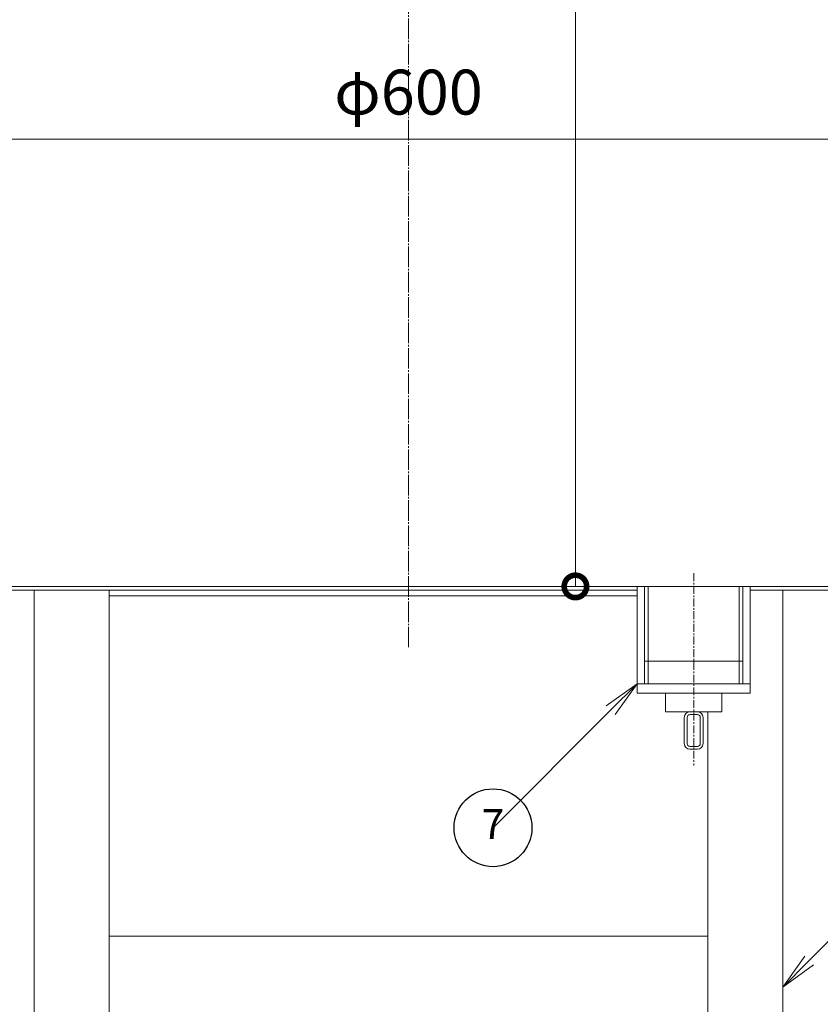
# Model space of a CAD drawing. Extents: x -1467 to 1552, y -894 to 943.
# Drawn here: x -1095 to -667, y -502 to 24 of the extents above; entities that cross this region are included whole.
import ezdxf
from ezdxf import colors
from ezdxf.entities.mleader import LeaderData, LeaderLine
from ezdxf.enums import TextEntityAlignment as Align
from ezdxf.math import Vec2, Vec3

# ---------------------------------------------------------------- set-up
doc = ezdxf.new("R2010")
doc.units = 0
doc.linetypes.add('中心線（短）', pattern=[6.773333, 4.233333, -0.846667, 0.846667, -0.846667])
doc.linetypes.add('中心線（長）', pattern=[13.546667, 11.006667, -0.846667, 0.846667, -0.846667])
doc.layers.add('(K)寸法', color=7, linetype='Continuous', lineweight=9)
doc.layers.add('(K)引出線', color=7, linetype='Continuous', lineweight=9)
for name, color, linetype in [('(K)排水口', 2, 'Continuous'), ('(K)支持脚', 2, 'Continuous'), ('(K)本体', 3, 'Continuous')]:
    doc.layers.add(name, color=color, linetype=linetype)
doc.styles.add('(K)MSゴシック', font='MS Gothic.ttf')
doc.styles.add('ＭＳ ゴシック', font='MS Gothic.ttf', dxfattribs={"height": 1})
doc.dimstyles.new('KAD-1', dxfattribs={"dimtxt": 3, "dimasz": 3, "dimexe": 1, "dimexo": 2, "dimgap": 1, "dimtad": 1, "dimdec": 1, "dimdsep": 46, "dimtxsty": '(K)MSゴシック', "dimblk": 'DOTSMALL', "dimcen": 0, "dimclrd": 7, "dimclre": 256, "dimclrt": 2, "dimadec": 1, "dimazin": 0, "dimtfac": 1, "dimtdec": 1, "dimtmove": 0, "dimatfit": 3, "dimldrblk": 'DOTSMALL', "dimfxl": 1, "dimtfill": 1, "dimlwd": 9, "dimlwe": -1, "dimarcsym": 0})

# ---------------------------------------------------------------- blocks, each defined once
blk = doc.blocks.new('_DotSmall')
at = {"color": 0, "linetype": 'ByBlock', "const_width": 0.5}
blk.add_lwpolyline([(-0.0625, 0, 1), (0.0625, 0, 1)], format="xyb", close=True, dxfattribs=at)
blk = doc.blocks.new('*D3')
at = {"layer": '(K)寸法', "transparency": 16777216}
for p, q in [((-587.22, -23.53), (-587.22, -31.53)), ((-1187.22, -55.5), (-1187.22, -47.53))]:
    blk.add_line(p, q, dxfattribs=at)
at = {"layer": '(K)寸法', "color": 7, "lineweight": 9, "transparency": 16777216}
blk.add_line((-1187.22, -39.53), (-587.22, -39.53), dxfattribs=at)
at = {"layer": 'Defpoints', "color": 0, "transparency": 16777216}
for p in [(-1187.22, -39.5), (-587.22, -39.53), (-587.22, -39.53)]:
    blk.add_point(p, dxfattribs=at)
at = {"layer": '(K)寸法', "color": 7, "lineweight": 9, "transparency": 16777216, "xscale": 24, "yscale": 24, "zscale": 24, "rotation": 180}
blk.add_blockref('_DotSmall', (-1187.22, -39.53), dxfattribs=at)
at = {"layer": '(K)寸法', "color": 7, "lineweight": 9, "transparency": 16777216, "xscale": 24, "yscale": 24, "zscale": 24}
blk.add_blockref('_DotSmall', (-587.22, -39.53), dxfattribs=at)
at = {"layer": '(K)寸法', "color": 2, "lineweight": 9, "transparency": 16777216, "insert": (-887.22, -17.58), "char_height": 24, "attachment_point": 5, "style": '(K)MSゴシック', "bg_fill": 3, "box_fill_scale": 1.1, "bg_fill_color": 256, "bg_fill_true_color": 13158600, "bg_fill_transparency": 0}
blk.add_mtext('φ600', dxfattribs=at)
blk = doc.blocks.new('*D18')
at = {"layer": '(K)寸法', "transparency": 16777216}
for p, q in [((-814.02, 436.38), (-806.02, 436.38)), ((-814.02, -278.62), (-806.02, -278.62))]:
    blk.add_line(p, q, dxfattribs=at)
at = {"layer": '(K)寸法', "color": 7, "lineweight": 9, "transparency": 16777216}
blk.add_line((-798.02, 436.38), (-798.02, -278.62), dxfattribs=at)
at = {"layer": 'Defpoints', "color": 0, "transparency": 16777216}
for p in [(-798.02, 436.38), (-798.02, -278.62), (-798.02, -278.62)]:
    blk.add_point(p, dxfattribs=at)
at = {"layer": '(K)寸法', "color": 7, "lineweight": 9, "transparency": 16777216, "xscale": 24, "yscale": 24, "zscale": 24}
for p, rotation in [((-798.02, 436.38), 90), ((-798.02, -278.62), 270)]:
    blk.add_blockref('_DotSmall', p, dxfattribs=dict(at, rotation=rotation))
at = {"layer": '(K)寸法', "color": 2, "lineweight": 9, "transparency": 16777216, "insert": (-818.02, 78.88), "char_height": 24, "attachment_point": 5, "rotation": 90, "style": '(K)MSゴシック', "bg_fill": 3, "box_fill_scale": 1.1, "bg_fill_color": 256, "bg_fill_true_color": 13158600, "bg_fill_transparency": 0}
blk.add_mtext('715', dxfattribs=at)
blk = doc.blocks.new('_TagCircle')
at = {"color": 0, "linetype": 'ByBlock', "lineweight": -2, "transparency": 16777216}
blk.add_circle((0, 0), 13, dxfattribs=at)
at = {"color": 0, "transparency": 16777216, "style": 'ＭＳ ゴシック'}
blk.add_attdef('1', text='', height=10, dxfattribs=at).set_placement((0, -0.046875), align=Align.MIDDLE)
blk = doc.blocks.new('_Open')
at = {"color": 0, "linetype": 'ByBlock', "lineweight": -2}
for p, q in [((-1, 0.167), (0, 0)), ((-1, -0.167), (0, 0)), ((0, 0), (-1, 0))]:
    blk.add_line(p, q, dxfattribs=at)

msp = doc.modelspace()

# ---------------------------------------------------------------- linework, layer by layer
at = {"layer": '(K)排水口', "color": 2, "linetype": '中心線（短）', "lineweight": 9}
msp.add_line((-734.82, -271.6), (-734.82, -374.3), dxfattribs=at)
at = {"layer": '(K)排水口', "color": 2, "linetype": 'Continuous', "lineweight": 9}
for p, q in [((-765.07, -278.62), (-765.07, -335.62)), ((-765.07, -278.62), (-704.57, -278.62)), ((-761.07, -278.62), (-761.07, -330.62)), ((-759.07, -278.62), (-759.07, -330.62)), ((-710.57, -278.62), (-710.57, -330.62)), ((-708.57, -278.62), (-708.57, -330.62)), ((-704.57, -278.62), (-704.57, -335.62)), ((-761.07, -318.56), (-708.57, -318.56)), ((-765.07, -330.62), (-704.57, -330.62)), ((-765.07, -335.62), (-704.57, -335.62)), ((-749.82, -335.62), (-749.82, -345.62)), ((-719.82, -335.62), (-719.82, -345.62)), ((-749.82, -345.62), (-719.82, -345.62)), ((-732.82, -347.12), (-736.82, -347.12)), ((-739.82, -348.62), (-739.82, -362.62)), ((-738.32, -348.62), (-738.32, -362.62)), ((-731.32, -348.62), (-731.32, -362.62)), ((-729.82, -348.62), (-729.82, -362.62)), ((-732.82, -364.12), (-736.82, -364.12)), ((-732.82, -365.62), (-736.82, -365.62))]:
    msp.add_line(p, q, dxfattribs=at)
for centre, radius, start, end in [((-736.82, -348.62), 3, 90, 180), ((-736.82, -348.62), 1.5, 90, 180), ((-732.82, -348.62), 3, 0, 90), ((-732.82, -348.62), 1.5, 0, 90), ((-736.82, -362.62), 3, 180, 270), ((-736.82, -362.62), 1.5, 180, 270), ((-732.82, -362.62), 1.5, 270, 0), ((-732.82, -362.62), 3, 270, 0)]:
    msp.add_arc(centre, radius, start, end, dxfattribs=at)
at = {"layer": '(K)支持脚', "color": 2, "linetype": 'Continuous', "lineweight": 9}
for p, q in [((-1087.22, -280.62), (-1087.22, -680.62)), ((-1087.22, -280.62), (-1047.22, -280.62)), ((-1047.22, -280.62), (-1047.22, -680.62)), ((-1047.22, -283.62), (-765.07, -283.62)), ((-704.57, -280.62), (-687.22, -280.62)), ((-687.22, -280.62), (-687.22, -680.62)), ((-727.22, -345.62), (-727.22, -680.62)), ((-1047.22, -465.62), (-727.22, -465.62))]:
    msp.add_line(p, q, dxfattribs=at)
at = {"layer": '(K)本体', "color": 3, "linetype": '中心線（長）', "lineweight": 9}
msp.add_line((-887.22, 688.68), (-887.22, -311.11), dxfattribs=at)
at = {"layer": '(K)本体', "color": 3, "linetype": 'Continuous', "lineweight": 9}
for p, q in [((-1185.72, -278.62), (-588.72, -278.62)), ((-1187.22, -280.62), (-765.07, -280.62)), ((-704.57, -280.62), (-587.22, -280.62))]:
    msp.add_line(p, q, dxfattribs=at)

# ---------------------------------------------------------------- leaders
at = {"layer": '(K)引出線', "lineweight": 9}
ml = msp.add_multileader_block('Standard', dxfattribs=at)
ml.set_content('_TagCircle', color=256, scale=1.6)
ml.set_attribute('1', '7', width=0)
ml.set_leader_properties(linetype='Continuous', lineweight=9)
ml.set_arrow_properties(name='OPEN')
ml.build(insert=Vec2(0, 0))
ml.multileader.update_dxf_attribs({"has_dogleg": 0, "text_left_attachment_type": 5, "text_right_attachment_type": 5, "arrow_head_size": 20, "scale": 8, "block_connection_type": 1})
ctx = ml.context
ctx.base_point, ctx.scale, ctx.char_height, ctx.arrow_head_size, ctx.landing_gap_size, ctx.plane_origin = Vec3(-842.06, -407.6), 8, 24, 20, 16, Vec3(-765.07, -330.62)
ctx.left_attachment, ctx.right_attachment, ctx.attachment_type = 5, 5, 1
notes = []
notes.append((ctx, [(0, (1, 1, 0), (-778.06, -407.6), (-1, 0), 64, [(0, [(-765.07, -330.62)], 0, [])])]))
ctx.block.insert = Vec3(-842.06, -407.6)
ml = msp.add_multileader_block('Standard', dxfattribs=at)
ml.set_content('_TagCircle', color=256, scale=1.6)
ml.set_attribute('1', '3', width=0)
ml.set_leader_properties(linetype='Continuous', lineweight=9)
ml.set_arrow_properties(name='OPEN')
ml.build(insert=Vec2(0, 0))
ml.multileader.update_dxf_attribs({"has_dogleg": 0, "text_left_attachment_type": 5, "text_right_attachment_type": 5, "arrow_head_size": 20, "scale": 8, "block_connection_type": 1})
ctx = ml.context
ctx.base_point, ctx.scale, ctx.char_height, ctx.arrow_head_size, ctx.landing_gap_size, ctx.plane_origin = Vec3(-595.9, -400.86), 8, 24, 20, 16, Vec3(-687.22, -492.77)
ctx.left_attachment, ctx.right_attachment, ctx.attachment_type = 5, 5, 1
notes.append((ctx, [(0, (1, 1, 0), (-659.9, -400.86), (1, 0), 64, [(0, [(-687.22, -492.77)], 0, [])])]))
ctx.block.insert = Vec3(-595.9, -400.86)
for ctx, leaders in notes:
    for number, flags, end, landing, length, lines in leaders:
        leader = LeaderData()
        leader.index, (leader.has_last_leader_line, leader.has_dogleg_vector, leader.attachment_direction) = number, flags
        leader.last_leader_point, leader.dogleg_vector, leader.dogleg_length = Vec3(end), Vec3(landing), length
        for number, points, colour, breaks in lines:
            line = LeaderLine()
            line.index, line.vertices, line.color, line.breaks = number, Vec3.list(points), colors.encode_raw_color(colour), breaks
            leader.lines.append(line)
        ctx.leaders.append(leader)

# ---------------------------------------------------------------- next in the draw order: dimensions: what is measured, and where the dimension line sits
at = {"layer": '(K)寸法', "lineweight": 9}
dim = msp.add_linear_dim(base=(-587.22, -39.53), p1=(-1187.22, -39.5), p2=(-587.22, -39.53), text='φ<>', dimstyle='KAD-1', dxfattribs=at)
dim.commit()
dim.dimension.update_dxf_attribs({"geometry": '*D3', "text_midpoint": (-887.22, -17.58)})

# ---------------------------------------------------------------- next in the draw order: dimensions: what is measured, and where the dimension line sits
dim = msp.add_linear_dim(base=(-798.02, -278.62), p1=(-798.02, 436.38), p2=(-798.02, -278.62), angle=90, dimstyle='KAD-1', dxfattribs=at)
dim.commit()
dim.dimension.update_dxf_attribs({"geometry": '*D18', "text_midpoint": (-818.02, 78.88)})

doc.saveas('drawing.dxf')
